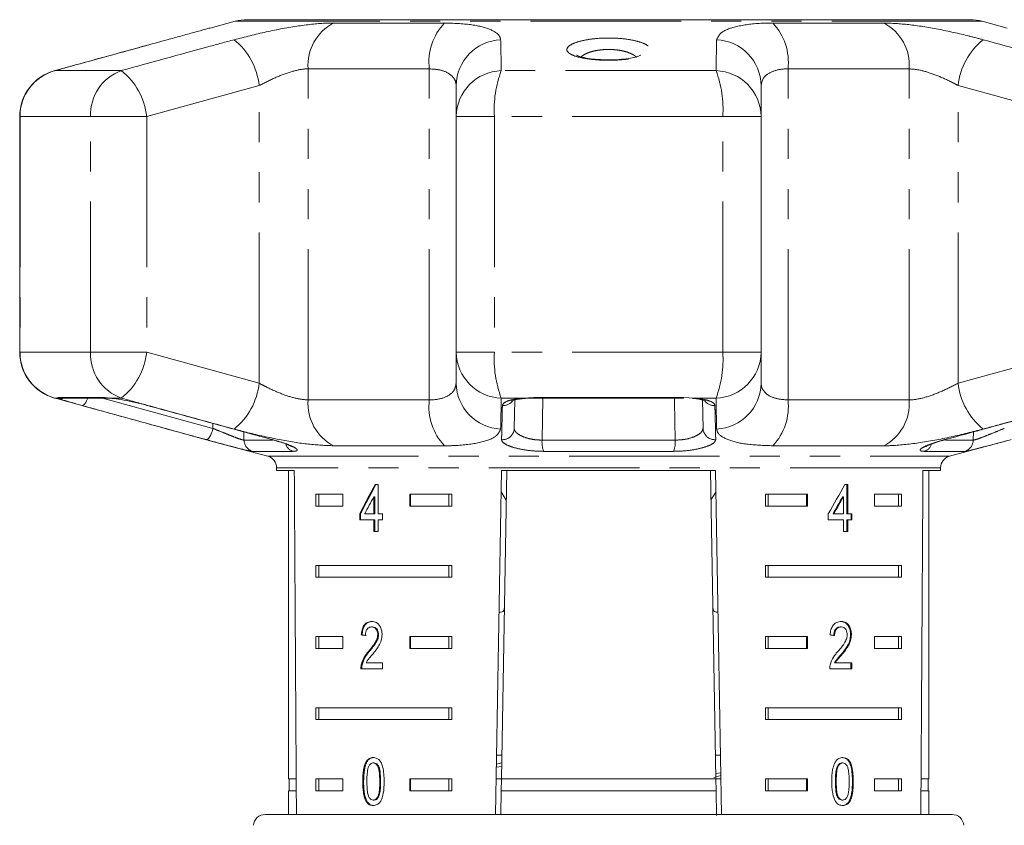
# Model space of a CAD drawing. Units: millimetres. Extents: x -41 to 606, y 7 to 342.
# Drawn here: x 514 to 556, y 308 to 342 of the extents above; entities that cross this region are included whole.
import ezdxf

# ---------------------------------------------------------------- set-up
doc = ezdxf.new("R2010")
doc.units = ezdxf.units.MM
doc.linetypes.add('PHANTOM', pattern=[12.7, 6.35, -1.27, 1.27, -1.27, 1.27, -1.27])

msp = doc.modelspace()

# ---------------------------------------------------------------- linework, layer by layer
at = {"color": 7, "linetype": 'Continuous', "lineweight": 15}
for p, q in [((523.567, 342.023), (522.513, 341.741)), ((554.558, 342.091), (524.085, 342.091)), ((556.127, 341.741), (555.076, 342.023)), ((532.893, 338.011), (532.893, 339.315)), ((545.75, 339.315), (545.75, 338.011)), ((514.488, 338.011), (514.488, 328.073)), ((532.893, 328.073), (532.893, 338.011)), ((545.75, 338.011), (545.75, 328.073)), ((532.893, 326.769), (532.893, 328.073)), ((545.75, 328.073), (545.75, 326.769)), ((516.248, 326.142), (518.196, 326.142)), ((535.362, 326.061), (535.341, 324.865)), ((536.17, 326.142), (542.472, 326.142)), ((542.493, 326.165), (542.918, 326.141)), ((542.851, 326.122), (543.03, 326.107)), ((543.302, 324.865), (543.281, 326.062)), ((522.453, 324.36), (524.951, 323.69)), ((553.525, 324.393), (553.498, 324.391)), ((553.692, 323.69), (556.159, 324.351)), ((525.321, 323.208), (525.321, 323.091)), ((525.321, 323.091), (526.068, 323.091)), ((525.821, 323.091), (525.821, 310.091)), ((534.557, 308.591), (534.81, 323.091)), ((535.028, 323.091), (534.801, 310.091)), ((534.81, 323.091), (543.833, 323.091)), ((543.615, 323.091), (543.842, 310.091)), ((543.833, 323.091), (544.086, 308.591)), ((552.575, 323.091), (553.321, 323.091)), ((552.821, 310.091), (552.821, 323.091)), ((553.321, 323.091), (553.321, 323.208)), ((529.604, 322.497), (529.476, 322.497)), ((529.604, 321.266), (529.604, 322.497)), ((534.794, 322.193), (535.006, 321.846)), ((543.637, 321.847), (543.848, 322.194)), ((549.4, 322.497), (549.274, 322.497)), ((549.364, 321.266), (549.364, 322.497)), ((549.4, 321.266), (549.4, 322.497)), ((526.979, 322.091), (528.109, 322.091)), ((526.979, 322.091), (526.979, 321.591)), ((527.104, 322.091), (527.104, 321.591)), ((528.109, 322.091), (528.109, 321.591)), ((529.421, 321.986), (529.421, 321.266)), ((529.456, 321.986), (529.421, 321.986)), ((529.456, 321.986), (529.456, 321.266)), ((530.938, 322.091), (532.713, 322.091)), ((530.938, 321.591), (530.938, 322.091)), ((530.973, 321.591), (530.973, 322.091)), ((532.589, 322.091), (532.589, 321.591)), ((532.713, 322.091), (532.713, 321.591)), ((545.93, 322.091), (547.705, 322.091)), ((545.93, 322.091), (545.93, 321.591)), ((546.054, 322.091), (546.054, 321.591)), ((547.669, 322.091), (547.669, 321.591)), ((547.705, 322.091), (547.705, 321.591)), ((549.185, 321.986), (549.22, 321.986)), ((549.22, 321.986), (549.22, 321.266)), ((550.534, 322.091), (551.664, 322.091)), ((550.534, 321.591), (550.534, 322.091)), ((551.539, 322.091), (551.539, 321.591)), ((551.664, 322.091), (551.664, 321.591)), ((528.109, 321.591), (526.979, 321.591)), ((532.713, 321.591), (530.938, 321.591)), ((547.705, 321.591), (545.93, 321.591)), ((551.664, 321.591), (550.534, 321.591)), ((528.824, 321.266), (528.824, 321.01)), ((528.859, 321.266), (528.824, 321.266)), ((528.824, 321.01), (529.421, 321.01)), ((528.859, 321.266), (528.859, 321.01)), ((529.421, 321.266), (529.036, 321.266)), ((529.456, 321.266), (529.421, 321.266)), ((529.421, 321.01), (529.421, 320.522)), ((529.456, 321.01), (529.421, 321.01)), ((529.456, 321.01), (529.456, 320.522)), ((529.79, 321.266), (529.604, 321.266)), ((529.604, 320.522), (529.604, 321.01)), ((529.604, 321.01), (529.79, 321.01)), ((529.79, 321.01), (529.79, 321.266)), ((548.584, 321.266), (548.584, 321.01)), ((548.584, 321.01), (549.22, 321.01)), ((548.784, 321.266), (548.82, 321.266)), ((549.22, 321.266), (548.82, 321.266)), ((549.22, 321.01), (549.22, 320.522)), ((549.364, 321.266), (549.4, 321.266)), ((549.364, 320.522), (549.364, 321.01)), ((549.364, 321.01), (549.4, 321.01)), ((549.576, 321.266), (549.4, 321.266)), ((549.4, 320.522), (549.4, 321.01)), ((549.4, 321.01), (549.576, 321.01)), ((549.541, 321.01), (549.541, 321.266)), ((549.576, 321.01), (549.576, 321.266)), ((529.421, 320.522), (529.604, 320.522)), ((549.22, 320.522), (549.4, 320.522)), ((526.979, 319.091), (532.713, 319.091)), ((526.979, 319.091), (526.979, 318.591)), ((527.104, 319.091), (527.104, 318.591)), ((532.589, 318.591), (532.589, 319.091)), ((532.713, 318.591), (532.713, 319.091)), ((545.93, 319.091), (551.664, 319.091)), ((545.93, 319.091), (545.93, 318.591)), ((546.054, 319.091), (546.054, 318.591)), ((551.539, 318.591), (551.539, 319.091)), ((551.664, 318.591), (551.664, 319.091)), ((532.713, 318.591), (526.979, 318.591)), ((551.664, 318.591), (545.93, 318.591)), ((529.361, 316.494), (529.326, 316.494)), ((549.088, 316.494), (549.124, 316.494)), ((526.979, 316.091), (528.109, 316.091)), ((526.979, 316.091), (526.979, 315.591)), ((527.104, 316.091), (527.104, 315.591)), ((528.109, 316.091), (528.109, 315.591)), ((528.926, 316.161), (528.891, 316.161)), ((529.62, 316.17), (529.584, 316.17)), ((530.938, 316.091), (532.713, 316.091)), ((530.938, 315.591), (530.938, 316.091)), ((530.973, 315.591), (530.973, 316.091)), ((532.589, 316.091), (532.589, 315.591)), ((532.713, 316.091), (532.713, 315.591)), ((545.93, 316.091), (547.705, 316.091)), ((545.93, 316.091), (545.93, 315.591)), ((546.054, 316.091), (546.054, 315.591)), ((547.669, 316.091), (547.669, 315.591)), ((547.705, 316.091), (547.705, 315.591)), ((549.522, 316.173), (549.557, 316.173)), ((550.534, 316.091), (551.664, 316.091)), ((550.534, 315.591), (550.534, 316.091)), ((551.539, 316.091), (551.539, 315.591)), ((551.664, 316.091), (551.664, 315.591)), ((528.109, 315.591), (526.979, 315.591)), ((532.713, 315.591), (530.938, 315.591)), ((547.705, 315.591), (545.93, 315.591)), ((551.664, 315.591), (550.534, 315.591)), ((529.241, 315.473), (529.205, 315.473)), ((549.135, 315.352), (549.171, 315.352)), ((528.874, 314.725), (529.789, 314.725)), ((528.927, 314.903), (528.892, 314.903)), ((529.789, 314.981), (529.096, 314.981)), ((529.789, 314.725), (529.789, 314.981)), ((548.641, 314.725), (549.575, 314.725)), ((548.849, 314.981), (548.884, 314.981)), ((549.575, 314.981), (548.884, 314.981)), ((549.539, 314.725), (549.539, 314.981)), ((549.575, 314.725), (549.575, 314.981)), ((526.979, 313.091), (532.713, 313.091)), ((526.979, 313.091), (526.979, 312.591)), ((527.104, 313.091), (527.104, 312.591)), ((532.589, 312.591), (532.589, 313.091)), ((532.713, 312.591), (532.713, 313.091)), ((545.93, 313.091), (551.664, 313.091)), ((545.93, 313.091), (545.93, 312.591)), ((546.054, 313.091), (546.054, 312.591)), ((551.539, 312.591), (551.539, 313.091)), ((551.664, 312.591), (551.664, 313.091)), ((532.713, 312.591), (526.979, 312.591)), ((551.664, 312.591), (545.93, 312.591)), ((534.818, 311.091), (534.601, 311.091)), ((544.042, 311.091), (543.824, 311.091)), ((529.428, 310.763), (529.393, 310.763)), ((534.81, 310.618), (534.592, 310.592)), ((534.813, 310.768), (534.594, 310.705)), ((548.966, 310.626), (549.002, 310.626)), ((549.157, 310.763), (549.192, 310.763)), ((543.751, 310.146), (544.057, 310.233)), ((543.838, 310.318), (544.055, 310.347)), ((526.148, 310.091), (525.821, 310.091)), ((525.846, 310.091), (525.846, 309.591)), ((526.979, 310.091), (528.109, 310.091)), ((526.979, 310.091), (526.979, 309.591)), ((527.104, 310.091), (527.104, 309.591)), ((528.109, 310.091), (528.109, 309.591)), ((528.989, 309.98), (528.953, 309.98)), ((530.938, 310.091), (532.713, 310.091)), ((530.938, 309.591), (530.938, 310.091)), ((530.973, 309.591), (530.973, 310.091)), ((532.589, 309.591), (532.589, 310.091)), ((532.713, 309.591), (532.713, 310.091)), ((534.801, 310.091), (534.583, 310.091)), ((534.792, 309.591), (534.801, 310.091)), ((543.842, 310.091), (534.801, 310.091)), ((544.06, 310.091), (543.842, 310.091)), ((543.842, 310.091), (543.851, 309.591)), ((545.93, 310.091), (547.705, 310.091)), ((545.93, 310.091), (545.93, 309.591)), ((546.054, 310.091), (546.054, 309.591)), ((547.669, 310.091), (547.669, 309.591)), ((547.705, 310.091), (547.705, 309.591)), ((548.882, 309.98), (548.918, 309.98)), ((550.534, 310.091), (551.664, 310.091)), ((550.534, 309.591), (550.534, 310.091)), ((551.539, 309.591), (551.539, 310.091)), ((551.664, 309.591), (551.664, 310.091)), ((552.821, 310.091), (552.495, 310.091)), ((552.796, 309.591), (552.796, 310.091)), ((525.821, 309.591), (525.821, 308.591)), ((526.151, 309.591), (525.821, 309.591)), ((528.109, 309.591), (526.979, 309.591)), ((532.713, 309.591), (530.938, 309.591)), ((534.792, 309.591), (534.775, 308.591)), ((543.851, 309.591), (534.792, 309.591)), ((543.851, 309.591), (543.869, 308.544)), ((547.705, 309.591), (545.93, 309.591)), ((551.664, 309.591), (550.534, 309.591)), ((552.821, 309.591), (552.492, 309.591)), ((552.821, 308.591), (552.821, 309.591)), ((529.12, 309.16), (529.085, 309.16)), ((529.43, 309.198), (529.395, 309.198)), ((549.159, 309.198), (549.194, 309.198)), ((524.842, 308.591), (553.801, 308.591))]:
    msp.add_line(p, q, dxfattribs=at)
at = {"color": 8, "linetype": 'PHANTOM', "lineweight": 0}
for p, q in [((555.076, 342.023), (523.567, 342.023)), ((527.723, 341.952), (532.398, 341.952)), ((546.244, 341.952), (550.919, 341.952)), ((518.772, 339.943), (515.974, 339.943)), ((526.65, 326.064), (526.65, 340.021)), ((531.758, 340.021), (526.65, 340.021)), ((531.758, 326.064), (531.758, 340.021)), ((543.849, 339.943), (534.793, 339.943)), ((546.885, 326.064), (546.885, 340.021)), ((551.993, 340.021), (546.885, 340.021)), ((551.993, 326.064), (551.993, 340.021)), ((524.584, 339.315), (519.843, 338.011)), ((524.584, 326.769), (524.584, 339.315)), ((558.8, 338.011), (554.059, 339.315)), ((554.059, 326.769), (554.059, 339.315)), ((514.488, 338.011), (514.502, 338.011)), ((514.502, 338.011), (514.502, 328.073)), ((517.477, 338.011), (514.502, 338.011)), ((517.477, 338.011), (519.843, 338.011)), ((517.477, 328.073), (517.477, 338.011)), ((519.843, 338.011), (519.843, 328.073)), ((532.893, 338.011), (534.508, 338.011)), ((534.508, 338.011), (534.508, 328.073)), ((544.135, 338.011), (534.508, 338.011)), ((544.135, 328.073), (544.135, 338.011)), ((545.75, 338.011), (544.135, 338.011)), ((514.488, 328.073), (514.502, 328.073)), ((517.477, 328.073), (514.502, 328.073)), ((517.477, 328.073), (519.843, 328.073)), ((519.843, 328.073), (524.584, 326.769)), ((532.893, 328.073), (534.508, 328.073)), ((544.135, 328.073), (534.508, 328.073)), ((545.75, 328.073), (544.135, 328.073)), ((554.059, 326.769), (558.8, 328.073)), ((516.106, 326.141), (515.974, 326.141)), ((516.106, 326.141), (516.101, 326.165)), ((516.101, 326.165), (518.061, 326.165)), ((517.981, 326.142), (522.638, 324.865)), ((518.061, 326.165), (518.329, 326.141)), ((518.772, 326.141), (518.329, 326.141)), ((526.65, 326.064), (531.758, 326.064)), ((535.724, 326.141), (534.793, 326.141)), ((535.724, 326.141), (536.15, 326.165)), ((536.15, 326.165), (542.493, 326.165)), ((536.542, 326.142), (536.513, 324.371)), ((543.849, 326.141), (542.918, 326.141)), ((546.885, 326.064), (551.993, 326.064)), ((522.638, 324.865), (522.635, 325.075)), ((523.94, 324.718), (523.945, 324.371)), ((554.697, 324.371), (554.702, 324.718)), ((523.945, 324.371), (525.141, 324.371)), ((536.513, 324.371), (542.129, 324.371)), ((553.527, 324.371), (554.697, 324.371)), ((526.007, 323.897), (524.313, 323.897)), ((532.398, 324.132), (527.723, 324.132)), ((542.062, 323.897), (536.58, 323.897)), ((550.919, 324.132), (546.244, 324.132)), ((554.33, 323.897), (552.636, 323.897)), ((524.951, 323.69), (553.692, 323.69)), ((553.321, 323.208), (525.321, 323.208)), ((529.705, 309.98), (529.67, 309.98)), ((549.603, 309.98), (549.638, 309.98))]:
    msp.add_line(p, q, dxfattribs=at)
at = {"color": 8, "linetype": 'PHANTOM', "lineweight": 0, "flags": 128}
for points in [[(516.101, 326.165), (516.213, 326.143), (516.248, 326.142)], [(517.36, 326.142), (517.348, 326.111), (517.311, 326.027), (517.272, 325.954), (517.233, 325.895), (517.194, 325.853), (517.158, 325.83), (517.125, 325.825)], [(518.061, 326.165), (518.163, 326.143), (518.204, 326.142)], [(536.15, 326.165), (536.165, 326.143), (536.17, 326.142)], [(542.129, 324.371), (542.103, 325.994), (542.101, 326.142)], [(522.638, 324.865), (522.611, 324.768), (522.578, 324.675), (522.541, 324.59), (522.502, 324.517), (522.462, 324.458), (522.423, 324.417), (522.387, 324.394), (522.354, 324.391)]]:
    msp.add_lwpolyline(points, dxfattribs=at)
at = {"color": 7, "linetype": 'Continuous', "lineweight": 15, "flags": 128}
for points in [[(542.493, 326.165), (542.477, 326.143), (542.472, 326.142)], [(542.918, 326.141), (542.871, 326.126), (542.851, 326.127)]]:
    msp.add_lwpolyline(points, dxfattribs=at)
at = {"color": 7, "linetype": 'Continuous', "lineweight": 15}
for centre, radius, start, end in [((524.085, 340.091), 2, 90, 105), ((554.558, 340.091), 2, 75, 90), ((516.488, 338.011), 2, 105.4544, 180), ((516.488, 328.073), 2, 180, 254.5456), ((524.821, 323.208), 0.5, 0, 75), ((553.821, 323.208), 0.5, 105, 180), ((524.842, 308.091), 0.5, 90, 175), ((553.801, 308.091), 0.5, 5, 90)]:
    msp.add_arc(centre, radius, start, end, dxfattribs=at)
at = {"color": 8, "linetype": 'PHANTOM', "lineweight": 0}
for centre, radius, start, end in [((528.642, 340.178), 1.998, 117.3671, 184.5199), ((534.179, 340.29), 2.436, 136.9607, 186.3429), ((544.464, 340.29), 2.436, 353.6571, 43.0393), ((550.001, 340.178), 1.998, 355.4801, 62.6329), ((521.722, 339.005), 2.879, 6.1857, 51.1555), ((534.857, 339.285), 1.964, 92.627, 179.1272), ((543.786, 339.285), 1.964, 0.8728, 87.373), ((556.921, 339.005), 2.879, 128.8445, 173.8143), ((516.5, 338.016), 1.998, 105.2648, 180.137), ((519.449, 338.089), 1.973, 110.0451, 182.2739), ((517.024, 337.712), 2.835, 6.0615, 51.9152), ((534.857, 337.98), 1.964, 91.8526, 179.0897), ((539.032, 338.33), 4.535, 159.1623, 184.0301), ((539.611, 338.33), 4.535, 355.9699, 20.8377), ((543.786, 337.98), 1.964, 0.9103, 88.1474), ((516.5, 328.069), 1.998, 179.863, 254.7352), ((519.449, 327.995), 1.973, 177.7261, 249.9549), ((517.024, 328.373), 2.835, 308.0848, 353.9385), ((534.857, 328.104), 1.964, 180.9103, 268.1474), ((539.032, 327.755), 4.535, 175.9699, 200.8377), ((539.611, 327.755), 4.535, 339.1623, 4.0301), ((543.786, 328.104), 1.964, 271.8526, 359.0897), ((521.722, 327.079), 2.879, 308.8445, 353.8143), ((534.857, 326.799), 1.964, 180.8728, 267.373), ((543.786, 326.799), 1.964, 272.627, 359.1272), ((556.921, 327.079), 2.879, 186.1857, 231.1555), ((516.23, 326.621), 0.495, 255.5355, 284.8031), ((528.642, 325.906), 1.998, 175.4801, 242.6329), ((534.179, 325.795), 2.436, 173.6571, 223.0393), ((534.868, 326.33), 0.506, 266.8036, 321.0819), ((543.774, 326.33), 0.506, 219.3434, 273.2379), ((544.464, 325.795), 2.436, 316.9607, 6.3429), ((550.001, 325.906), 1.998, 297.3671, 4.5199), ((534.848, 324.882), 0.493, 265.1828, 357.9984), ((543.795, 324.882), 0.493, 182.0016, 274.8172), ((524.445, 324.378), 0.499, 180.8284, 254.6855), ((537.69, 324.296), 1.179, 176.3348, 199.7663), ((540.952, 324.296), 1.179, 340.2337, 3.6652), ((554.198, 324.378), 0.499, 285.3145, 359.1716), ((526.155, 324.339), 0.466, 197.1704, 251.4273), ((552.487, 324.339), 0.466, 288.5756, 342.9288)]:
    msp.add_arc(centre, radius, start, end, dxfattribs=at)
at = {"color": 7, "linetype": 'Continuous', "lineweight": 15}
for centre, major_axis, ratio, start_param, end_param in [((539.321, 581.541), (0, 802.059), 0.017455, 1.898883, 1.918044), ((539.321, 581.541), (0, 802.059), 0.017455, 4.365141, 4.384302), ((539.321, 322.398), (12.168, 17.513), 0.395346, 1.833442, 1.901248), ((539.321, 322.398), (12.125, 17.451), 0.395346, 1.833423, 1.901472), ((539.321, 322.398), (12.168, 17.513), 0.395346, 4.918069, 4.985875), ((539.321, 321.988), (12.168, 17.513), 0.39535, 1.83895, 1.878624), ((539.321, 321.988), (12.125, 17.45), 0.39535, 4.940578, 4.980394), ((539.321, 321.988), (12.168, 17.513), 0.39535, 4.94072, 4.980394), ((539.321, 316.084), (14, -0.995), 0.070357, 3.876812, 3.895147), ((539.321, 316.084), (13.95, -0.991), 0.070357, 3.876614, 3.895015), ((539.321, 316.084), (14, -0.995), 0.070357, 0.827242, 0.845576)]:
    msp.add_ellipse(centre, major_axis=major_axis, ratio=ratio, start_param=start_param, end_param=end_param, dxfattribs=at)
for points, knots in [([(522.513, 341.74), (522.451, 341.724), (522.256, 341.672), (521.84, 341.557), (521.3, 341.408), (520.903, 341.299), (520.713, 341.247)], [0, 0, 0, 0, 0.13441, 0.425017, 0.723548, 1, 1, 1, 1]), ([(519.983, 341.045), (519.114, 340.809), (517.771, 340.442), (516.43, 340.068), (515.956, 339.936)], [0, 0, 0, 0, 0.646534, 1, 1, 1, 1]), ([(539.393, 340.4), (539.252, 340.401), (538.959, 340.402), (538.545, 340.442), (538.215, 340.505), (538.028, 340.56), (537.958, 340.606), (537.97, 340.594), (537.972, 340.593)], [0, 0, 0, 0, 0.206104, 0.430208, 0.649927, 0.832807, 0.979871, 1, 1, 1, 1]), ([(540.674, 340.595), (540.675, 340.596), (540.686, 340.608), (540.636, 340.57), (540.506, 340.527), (540.242, 340.464), (539.871, 340.42), (539.567, 340.397), (539.406, 340.4), (539.393, 340.4)], [0, 0, 0, 0, 0.009829, 0.140624, 0.305004, 0.515051, 0.742989, 0.9801, 1, 1, 1, 1]), ([(515.974, 326.141), (517.199, 325.803), (518.778, 325.367), (520.358, 324.935), (520.713, 324.837)], [0, 0, 0, 0, 0.77538, 1, 1, 1, 1]), ([(517.125, 325.825), (516.968, 325.869), (516.653, 325.957), (516.306, 326.063), (516.147, 326.119), (516.114, 326.137), (516.106, 326.141)], [0, 0, 0, 0, 0.3042353, 0.609139, 0.9093204, 1, 1, 1, 1]), ([(518.183, 326.142), (518.197, 326.142), (518.228, 326.142), (518.329, 326.134), (518.422, 326.124), (518.448, 326.121)], [0, 0, 0, 0, 0.376757, 0.825079, 1, 1, 1, 1]), ([(518.329, 326.141), (518.341, 326.14), (518.466, 326.126), (518.755, 326.084), (519.236, 325.99), (519.63, 325.897), (519.842, 325.839), (519.895, 325.825)], [0, 0, 0, 0, 0.0300136, 0.3163355, 0.6058943, 0.902419, 1, 1, 1, 1]), ([(535.236, 326.021), (535.235, 326.02), (535.226, 326.014), (535.273, 326.039), (535.392, 326.072), (535.578, 326.109), (535.742, 326.12), (535.802, 326.124)], [0, 0, 0, 0, 0.035134, 0.227974, 0.478358, 0.809056, 1, 1, 1, 1]), ([(535.706, 326.119), (535.772, 326.125), (535.917, 326.139), (536.082, 326.138), (536.173, 326.138)], [0, 0, 0, 0, 0.453913, 1, 1, 1, 1]), ([(543.03, 326.107), (543.035, 326.107), (543.146, 326.098), (543.279, 326.066), (543.401, 326.024), (543.403, 326.023), (543.403, 326.023)], [0, 0, 0, 0, 0.0221601, 0.4662292, 0.8124771, 1, 1, 1, 1]), ([(519.895, 325.825), (520.202, 325.74), (521.738, 325.318), (523.488, 324.839), (524.931, 324.449), (525.145, 324.391)], [0, 0, 0, 0, 0.175659, 0.878294, 1, 1, 1, 1]), ([(553.498, 324.391), (553.806, 324.474), (555.344, 324.891), (557.093, 325.37), (558.535, 325.766), (558.748, 325.825)], [0, 0, 0, 0, 0.175659, 0.878294, 1, 1, 1, 1]), ([(520.713, 324.837), (521.154, 324.715), (521.666, 324.574), (522.141, 324.446), (522.322, 324.397), (522.454, 324.362)], [0, 0, 0, 0, 0.629851, 0.731482, 1, 1, 1, 1]), ([(524.313, 323.897), (524.276, 323.901), (524.202, 323.911), (523.906, 323.981), (523.506, 324.083), (523.021, 324.211), (522.622, 324.318), (522.405, 324.377), (522.354, 324.391)], [0, 0, 0, 0, 0.182225, 0.36396, 0.548311, 0.739808, 0.938493, 1, 1, 1, 1]), ([(525.119, 324.391), (525.236, 324.358), (525.489, 324.288), (525.768, 324.186), (525.91, 324.124), (525.956, 324.093), (525.948, 324.099), (525.948, 324.099)], [0, 0, 0, 0, 0.278375, 0.600466, 0.846382, 0.984552, 1, 1, 1, 1]), ([(552.693, 324.098), (552.697, 324.1), (552.705, 324.106), (552.791, 324.15), (552.976, 324.224), (553.233, 324.312), (553.443, 324.368), (553.526, 324.39)], [0, 0, 0, 0, 0.106837, 0.273598, 0.513915, 0.808309, 1, 1, 1, 1]), ([(556.288, 324.391), (556.116, 324.344), (555.771, 324.251), (555.243, 324.111), (554.794, 323.995), (554.454, 323.913), (554.372, 323.902), (554.33, 323.897)], [0, 0, 0, 0, 0.202623, 0.405374, 0.60654, 0.801261, 1, 1, 1, 1]), ([(534.706, 317.109), (534.727, 317.11), (534.862, 317.116), (534.914, 317.18), (534.924, 317.285), (534.927, 317.311)], [0, 0, 0, 0, 0.12744, 0.788114, 1, 1, 1, 1]), ([(543.716, 317.311), (543.726, 317.244), (543.742, 317.135), (543.882, 317.119), (543.937, 317.113)], [0, 0, 0, 0, 0.607275, 1, 1, 1, 1]), ([(529.33, 316.725), (529.267, 316.719), (529.161, 316.709), (529.031, 316.607), (528.943, 316.461), (528.903, 316.301), (528.894, 316.196), (528.891, 316.161)], [0, 0, 0, 0, 0.281365, 0.47396, 0.667327, 0.887631, 1, 1, 1, 1]), ([(529.365, 316.725), (529.302, 316.719), (529.197, 316.709), (529.066, 316.607), (528.978, 316.461), (528.938, 316.301), (528.929, 316.196), (528.926, 316.161)], [0, 0, 0, 0, 0.281364, 0.473961, 0.667329, 0.887632, 1, 1, 1, 1]), ([(529.064, 316.135), (529.067, 316.183), (529.071, 316.267), (529.112, 316.373), (529.17, 316.443), (529.243, 316.488), (529.297, 316.492), (529.326, 316.494)], [0, 0, 0, 0, 0.24305, 0.424322, 0.605567, 0.791312, 1, 1, 1, 1]), ([(529.326, 316.494), (529.363, 316.49), (529.428, 316.483), (529.508, 316.414), (529.562, 316.326), (529.583, 316.237), (529.584, 316.185), (529.584, 316.17)], [0, 0, 0, 0, 0.289929, 0.501288, 0.712264, 0.918047, 1, 1, 1, 1]), ([(529.77, 316.173), (529.766, 316.236), (529.759, 316.364), (529.686, 316.525), (529.586, 316.645), (529.463, 316.715), (529.375, 316.721), (529.33, 316.725)], [0, 0, 0, 0, 0.20431, 0.410533, 0.594665, 0.792386, 1, 1, 1, 1]), ([(529.361, 316.494), (529.398, 316.49), (529.463, 316.483), (529.543, 316.414), (529.597, 316.326), (529.618, 316.237), (529.619, 316.185), (529.62, 316.17)], [0, 0, 0, 0, 0.289929, 0.501288, 0.712264, 0.918047, 1, 1, 1, 1]), ([(549.128, 316.725), (549.063, 316.719), (548.954, 316.709), (548.814, 316.607), (548.717, 316.461), (548.673, 316.301), (548.663, 316.196), (548.66, 316.161)], [0, 0, 0, 0, 0.2813645, 0.4739603, 0.6673268, 0.8876306, 1, 1, 1, 1]), ([(548.814, 316.135), (548.817, 316.183), (548.822, 316.267), (548.866, 316.373), (548.927, 316.443), (549.003, 316.488), (549.059, 316.492), (549.088, 316.494)], [0, 0, 0, 0, 0.24305, 0.424322, 0.605567, 0.791312, 1, 1, 1, 1]), ([(548.849, 316.135), (548.852, 316.183), (548.857, 316.267), (548.901, 316.373), (548.962, 316.443), (549.039, 316.488), (549.094, 316.492), (549.124, 316.494)], [0, 0, 0, 0, 0.24305, 0.424322, 0.605567, 0.791312, 1, 1, 1, 1]), ([(549.522, 316.173), (549.518, 316.236), (549.511, 316.364), (549.443, 316.525), (549.348, 316.645), (549.227, 316.715), (549.138, 316.721), (549.092, 316.725)], [0, 0, 0, 0, 0.2043097, 0.4105314, 0.594663, 0.792385, 1, 1, 1, 1]), ([(549.124, 316.494), (549.162, 316.49), (549.227, 316.483), (549.306, 316.414), (549.359, 316.326), (549.379, 316.237), (549.38, 316.185), (549.381, 316.17)], [0, 0, 0, 0, 0.289929, 0.501288, 0.712264, 0.918047, 1, 1, 1, 1]), ([(549.557, 316.173), (549.554, 316.236), (549.547, 316.364), (549.479, 316.525), (549.383, 316.645), (549.262, 316.715), (549.173, 316.721), (549.128, 316.725)], [0, 0, 0, 0, 0.20431, 0.410533, 0.594665, 0.792386, 1, 1, 1, 1]), ([(529.584, 316.17), (529.579, 316.12), (529.568, 316.001), (529.477, 315.826), (529.35, 315.651), (529.254, 315.533), (529.205, 315.473)], [0, 0, 0, 0, 0.166526, 0.394072, 0.695701, 1, 1, 1, 1]), ([(529.62, 316.17), (529.615, 316.12), (529.603, 316.001), (529.512, 315.826), (529.385, 315.651), (529.289, 315.533), (529.241, 315.473)], [0, 0, 0, 0, 0.166526, 0.394072, 0.695701, 1, 1, 1, 1]), ([(529.372, 315.352), (529.418, 315.408), (529.51, 315.52), (529.64, 315.703), (529.748, 315.919), (529.763, 316.089), (529.77, 316.173)], [0, 0, 0, 0, 0.251297, 0.503005, 0.756231, 1, 1, 1, 1]), ([(549.381, 316.17), (549.376, 316.12), (549.364, 316.001), (549.276, 315.826), (549.149, 315.651), (549.05, 315.533), (548.999, 315.473)], [0, 0, 0, 0, 0.166526, 0.394072, 0.695701, 1, 1, 1, 1]), ([(549.135, 315.352), (549.181, 315.408), (549.274, 315.52), (549.399, 315.703), (549.501, 315.919), (549.515, 316.089), (549.522, 316.173)], [0, 0, 0, 0, 0.251297, 0.503004, 0.756231, 1, 1, 1, 1]), ([(549.171, 315.352), (549.217, 315.408), (549.309, 315.52), (549.434, 315.703), (549.536, 315.919), (549.55, 316.089), (549.557, 316.173)], [0, 0, 0, 0, 0.251297, 0.503005, 0.756231, 1, 1, 1, 1]), ([(529.205, 315.473), (529.172, 315.433), (529.106, 315.355), (528.983, 315.183), (528.928, 315.014), (528.892, 314.903)], [0, 0, 0, 0, 0.251395, 0.502978, 1, 1, 1, 1]), ([(529.241, 315.473), (529.208, 315.433), (529.141, 315.355), (529.019, 315.183), (528.964, 315.014), (528.927, 314.903)], [0, 0, 0, 0, 0.251394, 0.502977, 1, 1, 1, 1]), ([(529.096, 314.981), (529.115, 315.017), (529.154, 315.09), (529.25, 315.208), (529.323, 315.295), (529.372, 315.352)], [0, 0, 0, 0, 0.251271, 0.50249, 1, 1, 1, 1]), ([(548.999, 315.473), (548.965, 315.433), (548.895, 315.355), (548.762, 315.183), (548.701, 315.014), (548.661, 314.903)], [0, 0, 0, 0, 0.251395, 0.502978, 1, 1, 1, 1]), ([(548.849, 314.981), (548.869, 315.017), (548.91, 315.09), (549.011, 315.208), (549.086, 315.295), (549.135, 315.352)], [0, 0, 0, 0, 0.25127, 0.50249, 1, 1, 1, 1]), ([(548.884, 314.981), (548.905, 315.017), (548.946, 315.09), (549.046, 315.208), (549.121, 315.295), (549.171, 315.352)], [0, 0, 0, 0, 0.251271, 0.50249, 1, 1, 1, 1]), ([(528.892, 314.903), (528.889, 314.888), (528.883, 314.859), (528.875, 314.8), (528.874, 314.755), (528.874, 314.725)], [0, 0, 0, 0, 0.250648, 0.501611, 1, 1, 1, 1]), ([(528.927, 314.903), (528.924, 314.888), (528.918, 314.859), (528.91, 314.8), (528.91, 314.755), (528.909, 314.725)], [0, 0, 0, 0, 0.250648, 0.501611, 1, 1, 1, 1]), ([(548.661, 314.903), (548.657, 314.888), (548.65, 314.859), (548.642, 314.8), (548.641, 314.755), (548.641, 314.725)], [0, 0, 0, 0, 0.250648, 0.501611, 1, 1, 1, 1]), ([(529.395, 310.993), (529.337, 310.986), (529.239, 310.975), (529.124, 310.867), (529.036, 310.705), (528.962, 310.404), (528.957, 310.145), (528.953, 309.98)], [0, 0, 0, 0, 0.181966, 0.305562, 0.428911, 0.634449, 1, 1, 1, 1]), ([(529.43, 310.993), (529.372, 310.986), (529.274, 310.975), (529.159, 310.867), (529.071, 310.705), (528.998, 310.404), (528.992, 310.145), (528.989, 309.98)], [0, 0, 0, 0, 0.181966, 0.3055626, 0.4289116, 0.6344505, 1, 1, 1, 1]), ([(529.857, 309.98), (529.85, 310.19), (529.839, 310.475), (529.731, 310.786), (529.632, 310.911), (529.52, 310.981), (529.438, 310.989), (529.395, 310.993)], [0, 0, 0, 0, 0.461003, 0.627059, 0.746204, 0.8648, 1, 1, 1, 1]), ([(549.194, 310.993), (549.135, 310.986), (549.035, 310.975), (548.913, 310.867), (548.82, 310.705), (548.739, 310.404), (548.733, 310.145), (548.729, 309.98)], [0, 0, 0, 0, 0.1819661, 0.3055623, 0.4289109, 0.6344493, 1, 1, 1, 1]), ([(549.603, 309.98), (549.596, 310.19), (549.586, 310.475), (549.486, 310.786), (549.392, 310.911), (549.283, 310.981), (549.202, 310.989), (549.159, 310.993)], [0, 0, 0, 0, 0.461003, 0.627059, 0.746204, 0.864801, 1, 1, 1, 1]), ([(549.638, 309.98), (549.631, 310.19), (549.622, 310.475), (549.521, 310.786), (549.427, 310.911), (549.318, 310.981), (549.237, 310.989), (549.194, 310.993)], [0, 0, 0, 0, 0.461003, 0.627059, 0.746204, 0.8648, 1, 1, 1, 1]), ([(529.128, 309.98), (529.128, 310.036), (529.129, 310.147), (529.141, 310.347), (529.162, 310.514), (529.2, 310.609), (529.207, 310.626)], [0, 0, 0, 0, 0.251351, 0.50288, 0.911275, 1, 1, 1, 1]), ([(529.207, 310.626), (529.219, 310.645), (529.246, 310.693), (529.305, 310.746), (529.359, 310.761), (529.388, 310.762), (529.393, 310.763)], [0, 0, 0, 0, 0.246182, 0.60108, 0.936315, 1, 1, 1, 1]), ([(529.393, 310.763), (529.42, 310.759), (529.475, 310.752), (529.55, 310.685), (529.616, 310.572), (529.665, 310.329), (529.668, 310.125), (529.67, 309.98)], [0, 0, 0, 0, 0.117496, 0.236002, 0.374097, 0.554519, 1, 1, 1, 1]), ([(529.428, 310.763), (529.456, 310.759), (529.51, 310.752), (529.586, 310.685), (529.651, 310.572), (529.701, 310.329), (529.703, 310.125), (529.705, 309.98)], [0, 0, 0, 0, 0.117496, 0.236001, 0.374097, 0.554518, 1, 1, 1, 1]), ([(548.882, 309.98), (548.883, 310.036), (548.884, 310.147), (548.897, 310.347), (548.919, 310.514), (548.959, 310.609), (548.966, 310.626)], [0, 0, 0, 0, 0.251351, 0.50288, 0.911275, 1, 1, 1, 1]), ([(548.918, 309.98), (548.918, 310.036), (548.919, 310.147), (548.932, 310.347), (548.954, 310.514), (548.994, 310.609), (549.002, 310.626)], [0, 0, 0, 0, 0.251351, 0.50288, 0.911275, 1, 1, 1, 1]), ([(548.966, 310.626), (548.978, 310.645), (549.007, 310.693), (549.067, 310.746), (549.123, 310.761), (549.152, 310.762), (549.157, 310.763)], [0, 0, 0, 0, 0.246182, 0.60108, 0.936316, 1, 1, 1, 1]), ([(549.002, 310.626), (549.013, 310.645), (549.042, 310.693), (549.103, 310.746), (549.158, 310.761), (549.187, 310.762), (549.192, 310.763)], [0, 0, 0, 0, 0.246182, 0.60108, 0.936315, 1, 1, 1, 1]), ([(549.192, 310.763), (549.219, 310.759), (549.274, 310.752), (549.348, 310.685), (549.411, 310.572), (549.459, 310.329), (549.461, 310.125), (549.463, 309.98)], [0, 0, 0, 0, 0.117496, 0.236002, 0.374097, 0.554519, 1, 1, 1, 1]), ([(528.953, 309.98), (528.954, 309.908), (528.956, 309.765), (528.979, 309.509), (529.02, 309.299), (529.075, 309.182), (529.085, 309.16)], [0, 0, 0, 0, 0.251336, 0.502994, 0.907183, 1, 1, 1, 1]), ([(528.989, 309.98), (528.99, 309.908), (528.991, 309.765), (529.014, 309.509), (529.055, 309.299), (529.11, 309.182), (529.12, 309.16)], [0, 0, 0, 0, 0.251336, 0.502993, 0.907183, 1, 1, 1, 1]), ([(529.395, 309.198), (529.368, 309.202), (529.315, 309.209), (529.242, 309.277), (529.178, 309.387), (529.132, 309.632), (529.129, 309.835), (529.128, 309.98)], [0, 0, 0, 0, 0.11594, 0.23281, 0.372311, 0.552074, 1, 1, 1, 1]), ([(529.395, 308.968), (529.454, 308.975), (529.552, 308.986), (529.673, 309.092), (529.765, 309.251), (529.847, 309.55), (529.853, 309.81), (529.857, 309.98)], [0, 0, 0, 0, 0.18082, 0.303626, 0.426261, 0.626848, 1, 1, 1, 1]), ([(529.67, 309.98), (529.669, 309.899), (529.667, 309.739), (529.648, 309.531), (529.605, 309.36), (529.536, 309.259), (529.462, 309.205), (529.416, 309.201), (529.395, 309.198)], [0, 0, 0, 0, 0.251775, 0.491684, 0.646079, 0.802354, 0.907642, 1, 1, 1, 1]), ([(529.705, 309.98), (529.704, 309.899), (529.702, 309.739), (529.683, 309.531), (529.64, 309.36), (529.571, 309.259), (529.497, 309.205), (529.452, 309.201), (529.43, 309.198)], [0, 0, 0, 0, 0.251775, 0.491684, 0.646079, 0.802354, 0.907642, 1, 1, 1, 1]), ([(548.729, 309.98), (548.73, 309.908), (548.732, 309.765), (548.757, 309.509), (548.802, 309.299), (548.861, 309.182), (548.872, 309.16)], [0, 0, 0, 0, 0.251336, 0.502994, 0.907183, 1, 1, 1, 1]), ([(549.159, 309.198), (549.132, 309.202), (549.078, 309.209), (549.003, 309.277), (548.936, 309.387), (548.887, 309.632), (548.884, 309.835), (548.882, 309.98)], [0, 0, 0, 0, 0.1159394, 0.2328096, 0.3723114, 0.5520733, 1, 1, 1, 1]), ([(549.194, 309.198), (549.167, 309.202), (549.113, 309.209), (549.038, 309.277), (548.971, 309.387), (548.922, 309.632), (548.919, 309.835), (548.918, 309.98)], [0, 0, 0, 0, 0.11594, 0.23281, 0.372311, 0.552074, 1, 1, 1, 1]), ([(549.159, 308.968), (549.217, 308.975), (549.315, 308.986), (549.43, 309.092), (549.517, 309.251), (549.593, 309.55), (549.599, 309.81), (549.603, 309.98)], [0, 0, 0, 0, 0.18082, 0.303626, 0.426261, 0.626848, 1, 1, 1, 1]), ([(549.194, 308.968), (549.252, 308.975), (549.35, 308.986), (549.466, 309.092), (549.553, 309.251), (549.629, 309.55), (549.634, 309.81), (549.638, 309.98)], [0, 0, 0, 0, 0.18082, 0.303626, 0.426261, 0.626848, 1, 1, 1, 1]), ([(549.463, 309.98), (549.462, 309.899), (549.46, 309.739), (549.442, 309.531), (549.401, 309.36), (549.334, 309.259), (549.261, 309.205), (549.215, 309.201), (549.194, 309.198)], [0, 0, 0, 0, 0.251775, 0.491684, 0.646079, 0.802354, 0.907642, 1, 1, 1, 1]), ([(529.085, 309.16), (529.116, 309.116), (529.179, 309.027), (529.293, 308.974), (529.367, 308.969), (529.395, 308.968)], [0, 0, 0, 0, 0.37747, 0.757166, 1, 1, 1, 1]), ([(529.12, 309.16), (529.152, 309.116), (529.214, 309.027), (529.329, 308.974), (529.402, 308.969), (529.43, 308.968)], [0, 0, 0, 0, 0.377471, 0.757168, 1, 1, 1, 1]), ([(548.872, 309.16), (548.906, 309.116), (548.972, 309.027), (549.091, 308.974), (549.165, 308.969), (549.194, 308.968)], [0, 0, 0, 0, 0.37747, 0.757166, 1, 1, 1, 1])]:
    msp.add_open_spline(points, degree=3, knots=knots, dxfattribs=at)
at = {"color": 8, "linetype": 'PHANTOM', "lineweight": 0}
for points, knots in [([(523.528, 341.247), (523.977, 341.362), (524.881, 341.594), (526.268, 341.848), (527.202, 341.945), (527.628, 341.951), (527.723, 341.952)], [0, 0, 0, 0, 0.303776, 0.611412, 0.912925, 1, 1, 1, 1]), ([(532.398, 341.952), (532.784, 341.939), (533.553, 341.911), (534.353, 341.702), (534.721, 341.462), (534.756, 341.299), (534.767, 341.247)], [0, 0, 0, 0, 0.288696, 0.574271, 0.863721, 1, 1, 1, 1]), ([(543.876, 341.247), (543.926, 341.362), (544.025, 341.594), (544.768, 341.848), (545.592, 341.945), (546.125, 341.951), (546.244, 341.952)], [0, 0, 0, 0, 0.303776, 0.611412, 0.912925, 1, 1, 1, 1]), ([(550.919, 341.952), (551.257, 341.939), (551.93, 341.911), (553.21, 341.702), (554.302, 341.462), (554.918, 341.299), (555.115, 341.247)], [0, 0, 0, 0, 0.288696, 0.574271, 0.863721, 1, 1, 1, 1]), ([(540.982, 340.989), (541.025, 340.944), (541.12, 340.845), (541.037, 340.691), (540.756, 340.55), (540.302, 340.445), (539.743, 340.386), (539.148, 340.376), (538.581, 340.413), (538.094, 340.494), (537.785, 340.596), (537.589, 340.718), (537.527, 340.857), (537.67, 341.021), (538.011, 341.167), (538.508, 341.273), (539.088, 341.325), (539.678, 341.318), (540.221, 341.258), (540.67, 341.153), (540.893, 341.054), (540.971, 340.996), (540.982, 340.989)], [0, 0, 0, 0, 0.0469339, 0.1031477, 0.1593407, 0.2144322, 0.2679262, 0.3200256, 0.3714256, 0.4230033, 0.4755471, 0.5075845, 0.5637602, 0.6199205, 0.676219, 0.7314593, 0.7847572, 0.8362528, 0.8870608, 0.9385792, 0.9917842, 1, 1, 1, 1]), ([(520.713, 341.247), (519.488, 340.911), (517.908, 340.478), (516.329, 340.041), (515.974, 339.943)], [0, 0, 0, 0, 0.775381, 1, 1, 1, 1]), ([(518.772, 339.943), (520.001, 340.281), (521.585, 340.718), (523.171, 341.15), (523.528, 341.247)], [0, 0, 0, 0, 0.77538, 1, 1, 1, 1]), ([(534.767, 341.247), (534.775, 340.911), (534.785, 340.478), (534.792, 340.041), (534.793, 339.943)], [0, 0, 0, 0, 0.775381, 1, 1, 1, 1]), ([(543.849, 339.943), (543.855, 340.281), (543.863, 340.718), (543.874, 341.15), (543.876, 341.247)], [0, 0, 0, 0, 0.77538, 1, 1, 1, 1]), ([(555.115, 341.247), (556.345, 340.911), (557.93, 340.478), (559.514, 340.041), (559.87, 339.943)], [0, 0, 0, 0, 0.775381, 1, 1, 1, 1]), ([(540.499, 340.506), (540.492, 340.514), (540.461, 340.545), (540.388, 340.6), (540.306, 340.645), (540.215, 340.685), (540.118, 340.723), (539.952, 340.769), (539.768, 340.805), (539.574, 340.828), (539.369, 340.839), (539.162, 340.835), (538.955, 340.817), (538.756, 340.784), (538.571, 340.738), (538.408, 340.68), (538.274, 340.611), (538.192, 340.559), (538.167, 340.528), (538.164, 340.525)], [0, 0, 0, 0, 0.021757, 0.090837, 0.161672, 0.162421, 0.228817, 0.296993, 0.361614, 0.428123, 0.49315, 0.560258, 0.627803, 0.697605, 0.768512, 0.841708, 0.915015, 0.990496, 1, 1, 1, 1]), ([(526.65, 340.021), (526.604, 340.019), (526.395, 340.013), (525.925, 339.911), (525.241, 339.655), (524.805, 339.429), (524.584, 339.315)], [0, 0, 0, 0, 0.0823284, 0.3716535, 0.6810646, 1, 1, 1, 1]), ([(532.893, 339.315), (532.889, 339.367), (532.874, 339.527), (532.706, 339.763), (532.325, 339.977), (531.945, 340.006), (531.758, 340.021)], [0, 0, 0, 0, 0.14425, 0.443471, 0.725512, 1, 1, 1, 1]), ([(546.885, 340.021), (546.827, 340.019), (546.566, 340.013), (546.162, 339.911), (545.814, 339.655), (545.771, 339.429), (545.75, 339.315)], [0, 0, 0, 0, 0.082328, 0.371653, 0.681065, 1, 1, 1, 1]), ([(554.059, 339.315), (553.961, 339.367), (553.66, 339.527), (553.129, 339.763), (552.494, 339.977), (552.158, 340.006), (551.993, 340.021)], [0, 0, 0, 0, 0.14425, 0.443471, 0.725512, 1, 1, 1, 1]), ([(524.584, 326.769), (524.682, 326.717), (524.983, 326.557), (525.514, 326.321), (526.148, 326.107), (526.484, 326.078), (526.65, 326.064)], [0, 0, 0, 0, 0.14425, 0.443471, 0.725512, 1, 1, 1, 1]), ([(531.758, 326.064), (531.815, 326.065), (532.076, 326.071), (532.481, 326.173), (532.829, 326.429), (532.871, 326.655), (532.893, 326.769)], [0, 0, 0, 0, 0.082328, 0.371653, 0.681065, 1, 1, 1, 1]), ([(545.75, 326.769), (545.754, 326.717), (545.768, 326.557), (545.937, 326.321), (546.317, 326.107), (546.698, 326.078), (546.885, 326.064)], [0, 0, 0, 0, 0.14425, 0.443471, 0.725512, 1, 1, 1, 1]), ([(551.993, 326.064), (552.039, 326.065), (552.248, 326.071), (552.718, 326.173), (553.401, 326.429), (553.837, 326.655), (554.059, 326.769)], [0, 0, 0, 0, 0.082328, 0.371653, 0.681065, 1, 1, 1, 1]), ([(523.528, 324.837), (522.298, 325.173), (520.712, 325.607), (519.128, 326.043), (518.772, 326.141)], [0, 0, 0, 0, 0.775381, 1, 1, 1, 1]), ([(534.793, 326.141), (534.788, 325.803), (534.78, 325.367), (534.769, 324.935), (534.767, 324.837)], [0, 0, 0, 0, 0.77538, 1, 1, 1, 1]), ([(534.84, 325.825), (534.858, 325.869), (534.895, 325.957), (535.168, 326.063), (535.475, 326.119), (535.677, 326.137), (535.724, 326.141)], [0, 0, 0, 0, 0.3042353, 0.609139, 0.9093204, 1, 1, 1, 1]), ([(542.918, 326.141), (542.934, 326.14), (543.099, 326.126), (543.387, 326.084), (543.678, 325.99), (543.792, 325.897), (543.8, 325.839), (543.802, 325.825)], [0, 0, 0, 0, 0.030014, 0.316336, 0.605894, 0.902419, 1, 1, 1, 1]), ([(543.876, 324.837), (543.868, 325.173), (543.858, 325.607), (543.851, 326.043), (543.849, 326.141)], [0, 0, 0, 0, 0.775381, 1, 1, 1, 1]), ([(559.87, 326.141), (558.642, 325.803), (557.058, 325.367), (555.471, 324.935), (555.115, 324.837)], [0, 0, 0, 0, 0.77538, 1, 1, 1, 1]), ([(522.354, 324.391), (522.048, 324.474), (520.517, 324.891), (518.774, 325.37), (517.337, 325.766), (517.125, 325.825)], [0, 0, 0, 0, 0.175659, 0.878294, 1, 1, 1, 1]), ([(534.807, 324.391), (534.809, 324.474), (534.819, 324.891), (534.83, 325.37), (534.839, 325.766), (534.84, 325.825)], [0, 0, 0, 0, 0.175659, 0.878294, 1, 1, 1, 1]), ([(543.802, 325.825), (543.804, 325.74), (543.814, 325.318), (543.825, 324.839), (543.835, 324.449), (543.836, 324.391)], [0, 0, 0, 0, 0.175659, 0.878294, 1, 1, 1, 1]), ([(522.638, 324.865), (522.672, 324.851), (522.817, 324.791), (523.082, 324.682), (523.405, 324.553), (523.672, 324.451), (523.871, 324.382), (523.921, 324.375), (523.945, 324.371)], [0, 0, 0, 0, 0.062866, 0.266104, 0.460514, 0.644739, 0.823126, 1, 1, 1, 1]), ([(527.723, 324.132), (527.385, 324.146), (526.713, 324.173), (525.433, 324.383), (524.341, 324.622), (523.725, 324.785), (523.528, 324.837)], [0, 0, 0, 0, 0.288696, 0.574271, 0.863721, 1, 1, 1, 1]), ([(534.767, 324.837), (534.717, 324.722), (534.617, 324.49), (533.874, 324.237), (533.051, 324.139), (532.518, 324.133), (532.398, 324.132)], [0, 0, 0, 0, 0.303776, 0.611412, 0.912925, 1, 1, 1, 1]), ([(535.341, 324.865), (535.342, 324.851), (535.346, 324.791), (535.418, 324.682), (535.608, 324.553), (535.873, 324.451), (536.187, 324.382), (536.405, 324.375), (536.513, 324.371)], [0, 0, 0, 0, 0.062866, 0.266104, 0.460514, 0.644739, 0.823126, 1, 1, 1, 1]), ([(542.129, 324.371), (542.248, 324.375), (542.484, 324.384), (542.821, 324.465), (543.087, 324.581), (543.269, 324.722), (543.291, 324.817), (543.302, 324.865)], [0, 0, 0, 0, 0.1929475, 0.3844786, 0.5862372, 0.7926911, 1, 1, 1, 1]), ([(546.244, 324.132), (545.858, 324.146), (545.09, 324.173), (544.289, 324.383), (543.921, 324.622), (543.887, 324.785), (543.876, 324.837)], [0, 0, 0, 0, 0.288696, 0.574271, 0.863721, 1, 1, 1, 1]), ([(555.115, 324.837), (554.666, 324.722), (553.762, 324.49), (552.375, 324.237), (551.441, 324.139), (551.015, 324.133), (550.919, 324.132)], [0, 0, 0, 0, 0.3037761, 0.6114118, 0.9129246, 1, 1, 1, 1]), ([(554.697, 324.371), (554.725, 324.375), (554.781, 324.384), (555.009, 324.465), (555.309, 324.581), (555.659, 324.722), (555.889, 324.817), (556.005, 324.865)], [0, 0, 0, 0, 0.192947, 0.384479, 0.586237, 0.792691, 1, 1, 1, 1]), ([(525.145, 324.391), (525.307, 324.344), (525.631, 324.251), (525.988, 324.111), (526.186, 323.995), (526.212, 323.913), (526.076, 323.902), (526.007, 323.897)], [0, 0, 0, 0, 0.202623, 0.405374, 0.60654, 0.801261, 1, 1, 1, 1]), ([(536.58, 323.897), (536.416, 323.901), (536.089, 323.911), (535.615, 323.981), (535.214, 324.083), (534.924, 324.211), (534.814, 324.318), (534.808, 324.377), (534.807, 324.391)], [0, 0, 0, 0, 0.182225, 0.36396, 0.548311, 0.739808, 0.938493, 1, 1, 1, 1]), ([(543.836, 324.391), (543.819, 324.344), (543.786, 324.251), (543.509, 324.111), (543.103, 323.995), (542.596, 323.913), (542.241, 323.902), (542.062, 323.897)], [0, 0, 0, 0, 0.202623, 0.405374, 0.60654, 0.801261, 1, 1, 1, 1]), ([(552.636, 323.897), (552.572, 323.901), (552.443, 323.911), (552.446, 323.981), (552.598, 324.083), (552.905, 324.211), (553.235, 324.318), (553.448, 324.377), (553.498, 324.391)], [0, 0, 0, 0, 0.182225, 0.36396, 0.548311, 0.739808, 0.938493, 1, 1, 1, 1])]:
    msp.add_open_spline(points, degree=3, knots=knots, dxfattribs=at)

doc.saveas('drawing.dxf')
